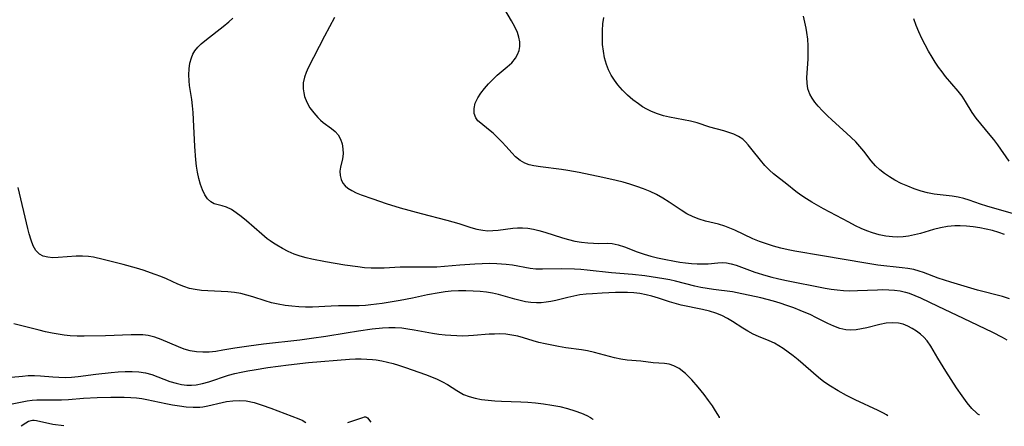
# Model space of a CAD drawing. Extents: x 1835362 to 1843564, y 3198637 to 3199311.
# Drawn here: x 1836620 to 1836872, y 3198651 to 3198755 of the extents above; entities that cross this region are included whole.
import ezdxf

# ---------------------------------------------------------------- set-up
doc = ezdxf.new("R2010")
doc.units = 0

msp = doc.modelspace()

# ---------------------------------------------------------------- linework, layer by layer
at = {"layer": 'Unknown_Line_Type', "color": 0}
for points in [[(1836873.44, 3198683.81, 2046), (1836871.64, 3198684.36, 2046), (1836865.28, 3198686.04, 2046), (1836858.44, 3198688.03, 2046), (1836856.8, 3198688.54, 2046), (1836855.2, 3198689.09, 2046), (1836851.42, 3198690.54, 2046), (1836850.36, 3198690.9, 2046), (1836848.93, 3198691.26, 2046), (1836847.45, 3198691.52, 2046), (1836845.94, 3198691.72, 2046), (1836839.76, 3198692.4, 2046), (1836836.66, 3198692.87, 2046), (1836825.59, 3198694.82, 2046), (1836818.55, 3198696, 2046), (1836816.81, 3198696.35, 2046), (1836814.94, 3198696.78, 2046), (1836813.1, 3198697.27, 2046), (1836811.28, 3198697.83, 2046), (1836809.5, 3198698.45, 2046), (1836807.77, 3198699.15, 2046), (1836803.19, 3198701.34, 2046), (1836801.93, 3198701.88, 2046), (1836800.64, 3198702.36, 2046), (1836799, 3198702.85, 2046), (1836795.7, 3198703.67, 2046), (1836794.09, 3198704.13, 2046), (1836792.52, 3198704.72, 2046), (1836790.96, 3198705.52, 2046), (1836789.45, 3198706.46, 2046), (1836786.36, 3198708.52, 2046), (1836784.77, 3198709.53, 2046), (1836783.12, 3198710.46, 2046), (1836781.51, 3198711.23, 2046), (1836779.83, 3198711.92, 2046), (1836778.12, 3198712.53, 2046), (1836776.38, 3198713.09, 2046), (1836774.61, 3198713.6, 2046), (1836772.82, 3198714.07, 2046), (1836769.47, 3198714.84, 2046), (1836763.41, 3198716.08, 2046), (1836760.46, 3198716.62, 2046), (1836758.83, 3198716.86, 2046), (1836753.53, 3198717.5, 2046), (1836751.82, 3198717.78, 2046), (1836750.61, 3198718.06, 2046), (1836749.48, 3198718.47, 2046), (1836748.26, 3198719.18, 2046), (1836747.15, 3198720.07, 2046), (1836746.13, 3198721.1, 2046), (1836744.7, 3198722.76, 2046), (1836743.64, 3198723.92, 2046), (1836742.51, 3198725.04, 2046), (1836741.36, 3198726.11, 2046), (1836740.21, 3198727.1, 2046), (1836738.25, 3198728.66, 2046), (1836737.5, 3198729.32, 2046), (1836736.93, 3198730.05, 2046), (1836736.55, 3198731.16, 2046), (1836736.52, 3198732.43, 2046), (1836736.82, 3198733.78, 2046), (1836737.46, 3198735.14, 2046), (1836738.23, 3198736.35, 2046), (1836739.14, 3198737.54, 2046), (1836740.17, 3198738.72, 2046), (1836741.28, 3198739.85, 2046), (1836742.44, 3198740.92, 2046), (1836744.99, 3198743.04, 2046), (1836746.15, 3198744.11, 2046), (1836747.11, 3198745.26, 2046), (1836747.65, 3198746.2, 2046), (1836748.03, 3198747.22, 2046), (1836748.21, 3198748.27, 2046), (1836748.2, 3198749.44, 2046), (1836747.98, 3198750.62, 2046), (1836747.6, 3198751.81, 2046), (1836746.92, 3198753.32, 2046), (1836746.1, 3198754.82, 2046), (1836744.4, 3198757.71, 2046)], [(1836865.78, 3198654.13, 2042), (1836865.64, 3198654.14, 2042), (1836865.37, 3198654.32, 2042), (1836864.97, 3198654.66, 2042), (1836863.82, 3198655.81, 2042), (1836862.62, 3198657.26, 2042), (1836861.29, 3198659.04, 2042), (1836859.91, 3198661.04, 2042), (1836857.16, 3198665.3, 2042), (1836855.12, 3198668.62, 2042), (1836853.34, 3198671.72, 2042), (1836852.36, 3198673.1, 2042), (1836851.54, 3198673.99, 2042), (1836850.64, 3198674.79, 2042), (1836849.68, 3198675.52, 2042), (1836848.57, 3198676.23, 2042), (1836847.43, 3198676.83, 2042), (1836846.24, 3198677.3, 2042), (1836845.01, 3198677.6, 2042), (1836843.49, 3198677.7, 2042), (1836841.93, 3198677.57, 2042), (1836840.26, 3198677.25, 2042), (1836836.92, 3198676.39, 2042), (1836835.56, 3198676.09, 2042), (1836834.21, 3198675.88, 2042), (1836832.87, 3198675.79, 2042), (1836831.55, 3198675.87, 2042), (1836830.02, 3198676.22, 2042), (1836828.51, 3198676.78, 2042), (1836827, 3198677.48, 2042), (1836823.92, 3198679.05, 2042), (1836822.61, 3198679.68, 2042), (1836819.91, 3198680.85, 2042), (1836818.24, 3198681.51, 2042), (1836816.53, 3198682.13, 2042), (1836814.8, 3198682.7, 2042), (1836813.06, 3198683.22, 2042), (1836809.82, 3198684.05, 2042), (1836803.8, 3198685.37, 2042), (1836802.57, 3198685.59, 2042), (1836797.76, 3198686.18, 2042), (1836794.48, 3198686.71, 2042), (1836792.99, 3198687.02, 2042), (1836788.02, 3198688.27, 2042), (1836786.53, 3198688.61, 2042), (1836785.03, 3198688.92, 2042), (1836783.43, 3198689.2, 2042), (1836780.19, 3198689.65, 2042), (1836777.01, 3198690.01, 2042), (1836771.67, 3198690.48, 2042), (1836765.46, 3198691.14, 2042), (1836763.81, 3198691.27, 2042), (1836762.17, 3198691.35, 2042), (1836758.9, 3198691.43, 2042), (1836754, 3198691.37, 2042), (1836752.32, 3198691.41, 2042), (1836750.84, 3198691.57, 2042), (1836746.3, 3198692.37, 2042), (1836744.74, 3198692.6, 2042), (1836742.35, 3198692.78, 2042), (1836740.49, 3198692.8, 2042), (1836738.61, 3198692.75, 2042), (1836736.71, 3198692.65, 2042), (1836732.88, 3198692.37, 2042), (1836728.96, 3198692.03, 2042), (1836726.99, 3198691.91, 2042), (1836725.11, 3198691.87, 2042), (1836719.47, 3198691.89, 2042), (1836717.6, 3198691.86, 2042), (1836713.53, 3198691.67, 2042), (1836711.84, 3198691.62, 2042), (1836710.16, 3198691.64, 2042), (1836708.49, 3198691.75, 2042), (1836706.82, 3198691.94, 2042), (1836703.47, 3198692.43, 2042), (1836698.56, 3198693.29, 2042), (1836695.05, 3198693.96, 2042), (1836693.55, 3198694.29, 2042), (1836692.09, 3198694.69, 2042), (1836690.53, 3198695.24, 2042), (1836689.01, 3198695.91, 2042), (1836687.53, 3198696.66, 2042), (1836686.1, 3198697.48, 2042), (1836685.23, 3198698.02, 2042), (1836684.39, 3198698.6, 2042), (1836683.64, 3198699.16, 2042), (1836682.27, 3198700.28, 2042), (1836678.3, 3198703.75, 2042), (1836677, 3198704.82, 2042), (1836675.72, 3198705.79, 2042), (1836674.45, 3198706.61, 2042), (1836673.2, 3198707.22, 2042), (1836672.11, 3198707.56, 2042), (1836671.07, 3198707.82, 2042), (1836670.09, 3198708.11, 2042), (1836669.21, 3198708.56, 2042), (1836668.39, 3198709.33, 2042), (1836667.68, 3198710.37, 2042), (1836667.08, 3198711.61, 2042), (1836666.56, 3198713, 2042), (1836666.13, 3198714.51, 2042), (1836665.78, 3198716.12, 2042), (1836665.53, 3198717.7, 2042), (1836665.35, 3198719.34, 2042), (1836665.1, 3198722.69, 2042), (1836664.8, 3198729.62, 2042), (1836664.7, 3198731.37, 2042), (1836664.55, 3198733.08, 2042), (1836664.34, 3198734.76, 2042), (1836663.78, 3198738.31, 2042), (1836663.67, 3198739.47, 2042), (1836663.62, 3198741.05, 2042), (1836663.69, 3198742.59, 2042), (1836663.86, 3198744.04, 2042), (1836664.22, 3198745.41, 2042), (1836664.63, 3198746.32, 2042), (1836665.15, 3198747.18, 2042), (1836665.9, 3198748.1, 2042), (1836666.77, 3198748.95, 2042), (1836668.07, 3198750.07, 2042), (1836672.4, 3198753.39, 2042), (1836673.82, 3198754.59, 2042), (1836674.82, 3198755.53, 2042)], [(1836700.85, 3198755.72, 2044), (1836698.3, 3198750.88, 2044), (1836694.07, 3198742.78, 2044), (1836693.54, 3198741.62, 2044), (1836693.13, 3198740.46, 2044), (1836692.85, 3198738.97, 2044), (1836692.84, 3198737.45, 2044), (1836692.96, 3198736.47, 2044), (1836693.19, 3198735.5, 2044), (1836693.77, 3198734.03, 2044), (1836694.56, 3198732.62, 2044), (1836695.51, 3198731.31, 2044), (1836696.58, 3198730.11, 2044), (1836697.25, 3198729.47, 2044), (1836697.93, 3198728.88, 2044), (1836700.02, 3198727.32, 2044), (1836700.97, 3198726.54, 2044), (1836701.76, 3198725.68, 2044), (1836702.39, 3198724.59, 2044), (1836702.79, 3198723.38, 2044), (1836703, 3198722.1, 2044), (1836703.03, 3198720.81, 2044), (1836702.9, 3198719.56, 2044), (1836702.38, 3198717.44, 2044), (1836702.21, 3198716.41, 2044), (1836702.24, 3198715.35, 2044), (1836702.49, 3198714.32, 2044), (1836702.98, 3198713.35, 2044), (1836703.53, 3198712.67, 2044), (1836704.22, 3198712.08, 2044), (1836705.22, 3198711.44, 2044), (1836706.37, 3198710.88, 2044), (1836707.61, 3198710.38, 2044), (1836710.59, 3198709.32, 2044), (1836714.06, 3198708.17, 2044), (1836717.62, 3198707.08, 2044), (1836723.01, 3198705.57, 2044), (1836729.54, 3198703.91, 2044), (1836731.08, 3198703.5, 2044), (1836732.58, 3198703.05, 2044), (1836735.68, 3198702.03, 2044), (1836737.19, 3198701.6, 2044), (1836738.72, 3198701.3, 2044), (1836740.03, 3198701.2, 2044), (1836741.34, 3198701.22, 2044), (1836742.64, 3198701.34, 2044), (1836746.44, 3198701.87, 2044), (1836747.66, 3198701.97, 2044), (1836748.88, 3198701.98, 2044), (1836750.29, 3198701.85, 2044), (1836751.69, 3198701.61, 2044), (1836753.1, 3198701.27, 2044), (1836754.63, 3198700.83, 2044), (1836759.13, 3198699.36, 2044), (1836760.62, 3198698.93, 2044), (1836762.29, 3198698.56, 2044), (1836763.97, 3198698.29, 2044), (1836765.61, 3198698.1, 2044), (1836767.03, 3198697.99, 2044), (1836768.4, 3198697.95, 2044), (1836770.71, 3198697.99, 2044), (1836771.84, 3198697.93, 2044), (1836773.39, 3198697.62, 2044), (1836774.97, 3198697.12, 2044), (1836778.26, 3198695.84, 2044), (1836780.05, 3198695.21, 2044), (1836781.71, 3198694.73, 2044), (1836783.42, 3198694.31, 2044), (1836785.14, 3198693.93, 2044), (1836787.8, 3198693.39, 2044), (1836789.13, 3198693.17, 2044), (1836790.62, 3198692.96, 2044), (1836792.09, 3198692.81, 2044), (1836793.55, 3198692.72, 2044), (1836794.98, 3198692.71, 2044), (1836796.35, 3198692.78, 2044), (1836798.82, 3198692.99, 2044), (1836799.94, 3198693.04, 2044), (1836801.04, 3198692.99, 2044), (1836802.28, 3198692.76, 2044), (1836803.52, 3198692.39, 2044), (1836806.97, 3198691.09, 2044), (1836808.33, 3198690.62, 2044), (1836811.16, 3198689.74, 2044), (1836812.62, 3198689.34, 2044), (1836814.11, 3198688.96, 2044), (1836816.02, 3198688.53, 2044), (1836826.3, 3198686.54, 2044), (1836827.79, 3198686.3, 2044), (1836829.4, 3198686.09, 2044), (1836831.01, 3198685.95, 2044), (1836832.63, 3198685.88, 2044), (1836834.52, 3198685.9, 2044), (1836839.67, 3198686.12, 2044), (1836841.05, 3198686.15, 2044), (1836842.54, 3198686.12, 2044), (1836844.01, 3198686.03, 2044), (1836845.44, 3198685.84, 2044), (1836846.85, 3198685.53, 2044), (1836847.78, 3198685.24, 2044), (1836849.25, 3198684.68, 2044), (1836850.7, 3198684.04, 2044), (1836855.11, 3198681.89, 2044), (1836861.6, 3198678.86, 2044), (1836869.05, 3198675.25, 2044), (1836871.53, 3198674, 2044), (1836872.71, 3198673.31, 2044)], [(1836872.14, 3198700.26, 2048), (1836870.71, 3198700.77, 2048), (1836869.1, 3198701.23, 2048), (1836867.47, 3198701.62, 2048), (1836865.82, 3198701.93, 2048), (1836864.14, 3198702.18, 2048), (1836862.47, 3198702.37, 2048), (1836860.81, 3198702.46, 2048), (1836859.43, 3198702.45, 2048), (1836857.6, 3198702.27, 2048), (1836855.78, 3198701.92, 2048), (1836853.96, 3198701.47, 2048), (1836850.63, 3198700.52, 2048), (1836849.12, 3198700.12, 2048), (1836847.59, 3198699.8, 2048), (1836846.25, 3198699.63, 2048), (1836844.9, 3198699.57, 2048), (1836843.54, 3198699.6, 2048), (1836841.82, 3198699.8, 2048), (1836840.11, 3198700.15, 2048), (1836838.42, 3198700.64, 2048), (1836836.95, 3198701.19, 2048), (1836835.5, 3198701.81, 2048), (1836834.07, 3198702.49, 2048), (1836832.35, 3198703.36, 2048), (1836825.89, 3198706.82, 2048), (1836822.91, 3198708.5, 2048), (1836821.48, 3198709.36, 2048), (1836820.1, 3198710.26, 2048), (1836818.78, 3198711.2, 2048), (1836816.47, 3198713.08, 2048), (1836813.09, 3198715.72, 2048), (1836812.03, 3198716.66, 2048), (1836810.87, 3198717.9, 2048), (1836809.79, 3198719.21, 2048), (1836807.66, 3198721.91, 2048), (1836806.63, 3198723.16, 2048), (1836805.94, 3198723.93, 2048), (1836805.2, 3198724.6, 2048), (1836804.15, 3198725.29, 2048), (1836802.97, 3198725.84, 2048), (1836801.7, 3198726.29, 2048), (1836800.36, 3198726.69, 2048), (1836796.83, 3198727.65, 2048), (1836793.54, 3198728.73, 2048), (1836791.86, 3198729.21, 2048), (1836790.1, 3198729.57, 2048), (1836786.51, 3198730.21, 2048), (1836784.97, 3198730.59, 2048), (1836783.45, 3198731.07, 2048), (1836781.86, 3198731.69, 2048), (1836780.73, 3198732.25, 2048), (1836779.62, 3198732.89, 2048), (1836778.55, 3198733.59, 2048), (1836777.13, 3198734.66, 2048), (1836775.76, 3198735.83, 2048), (1836774.49, 3198737.09, 2048), (1836773.31, 3198738.44, 2048), (1836772.4, 3198739.66, 2048), (1836771.6, 3198740.94, 2048), (1836770.91, 3198742.28, 2048), (1836770.34, 3198743.68, 2048), (1836769.88, 3198745.34, 2048), (1836769.57, 3198747.06, 2048), (1836769.39, 3198748.81, 2048), (1836769.32, 3198750.57, 2048), (1836769.34, 3198752.33, 2048), (1836769.45, 3198754.07, 2048), (1836769.66, 3198755.72, 2048)], [(1836874.2, 3198705.62, 2050), (1836870.9, 3198706.53, 2050), (1836867.62, 3198707.49, 2050), (1836866, 3198708.01, 2050), (1836863.13, 3198709.01, 2050), (1836861.72, 3198709.46, 2050), (1836860.3, 3198709.81, 2050), (1836858.78, 3198710.04, 2050), (1836855.7, 3198710.33, 2050), (1836854.15, 3198710.53, 2050), (1836852.48, 3198710.87, 2050), (1836850.81, 3198711.33, 2050), (1836849.09, 3198711.9, 2050), (1836847.39, 3198712.56, 2050), (1836845.73, 3198713.3, 2050), (1836844.12, 3198714.13, 2050), (1836842.77, 3198714.93, 2050), (1836841.49, 3198715.8, 2050), (1836840.29, 3198716.75, 2050), (1836839.2, 3198717.77, 2050), (1836838.08, 3198719.04, 2050), (1836836.16, 3198721.57, 2050), (1836835.18, 3198722.74, 2050), (1836834.1, 3198723.87, 2050), (1836832.96, 3198724.99, 2050), (1836831.77, 3198726.09, 2050), (1836828.05, 3198729.47, 2050), (1836826.8, 3198730.65, 2050), (1836825.6, 3198731.84, 2050), (1836824.48, 3198733.04, 2050), (1836823.66, 3198734.02, 2050), (1836822.95, 3198735.03, 2050), (1836822.37, 3198736.08, 2050), (1836821.89, 3198737.46, 2050), (1836821.65, 3198738.91, 2050), (1836821.62, 3198740.36, 2050), (1836821.93, 3198745.02, 2050), (1836821.97, 3198746.7, 2050), (1836821.94, 3198748.4, 2050), (1836821.83, 3198750.12, 2050), (1836821.63, 3198751.83, 2050), (1836821.42, 3198752.97, 2050), (1836820.76, 3198755.98, 2050)], [(1836873.34, 3198718.97, 2052), (1836870.41, 3198723.13, 2052), (1836869.39, 3198724.49, 2052), (1836868.48, 3198725.62, 2052), (1836866.08, 3198728.48, 2052), (1836864.93, 3198729.92, 2052), (1836863.88, 3198731.38, 2052), (1836862.2, 3198734.2, 2052), (1836861.32, 3198735.57, 2052), (1836860.34, 3198736.85, 2052), (1836857.08, 3198740.62, 2052), (1836856.17, 3198741.79, 2052), (1836855.3, 3198743, 2052), (1836854.46, 3198744.26, 2052), (1836853.65, 3198745.55, 2052), (1836852.73, 3198747.12, 2052), (1836851.86, 3198748.72, 2052), (1836851.03, 3198750.35, 2052), (1836850.26, 3198752, 2052), (1836849.56, 3198753.67, 2052), (1836848.96, 3198755.36, 2052)], [(1836842.33, 3198653.86, 2040), (1836842.32, 3198653.9, 2040), (1836841.98, 3198654.17, 2040), (1836841.23, 3198654.59, 2040), (1836839.88, 3198655.26, 2040), (1836833.96, 3198658.01, 2040), (1836831.77, 3198659.11, 2040), (1836829.63, 3198660.27, 2040), (1836827.64, 3198661.48, 2040), (1836825.99, 3198662.62, 2040), (1836824.59, 3198663.72, 2040), (1836819.35, 3198668.19, 2040), (1836818.09, 3198669.21, 2040), (1836816.82, 3198670.19, 2040), (1836815.55, 3198671.11, 2040), (1836814.46, 3198671.83, 2040), (1836813.35, 3198672.47, 2040), (1836812, 3198673.09, 2040), (1836809.22, 3198674.19, 2040), (1836807.85, 3198674.8, 2040), (1836806.52, 3198675.51, 2040), (1836805.22, 3198676.31, 2040), (1836802.62, 3198677.99, 2040), (1836801.28, 3198678.79, 2040), (1836799.9, 3198679.51, 2040), (1836798.34, 3198680.15, 2040), (1836796.72, 3198680.67, 2040), (1836794.93, 3198681.11, 2040), (1836789.5, 3198682.21, 2040), (1836787.72, 3198682.67, 2040), (1836786.48, 3198683.05, 2040), (1836783.64, 3198684, 2040), (1836782.01, 3198684.49, 2040), (1836780.48, 3198684.85, 2040), (1836778.91, 3198685.12, 2040), (1836777.33, 3198685.3, 2040), (1836775.74, 3198685.4, 2040), (1836774.38, 3198685.41, 2040), (1836772.67, 3198685.38, 2040), (1836769.25, 3198685.24, 2040), (1836766.83, 3198685.09, 2040), (1836765.17, 3198684.97, 2040), (1836763.57, 3198684.78, 2040), (1836761.99, 3198684.51, 2040), (1836760.45, 3198684.16, 2040), (1836757.41, 3198683.39, 2040), (1836756.16, 3198683.12, 2040), (1836754.91, 3198682.91, 2040), (1836753.69, 3198682.79, 2040), (1836752.46, 3198682.76, 2040), (1836751.05, 3198682.85, 2040), (1836749.65, 3198683.05, 2040), (1836748.26, 3198683.34, 2040), (1836746.92, 3198683.69, 2040), (1836742.72, 3198684.89, 2040), (1836741.22, 3198685.23, 2040), (1836739.67, 3198685.48, 2040), (1836738.1, 3198685.66, 2040), (1836736.25, 3198685.79, 2040), (1836734.39, 3198685.86, 2040), (1836732.52, 3198685.85, 2040), (1836730.64, 3198685.75, 2040), (1836729.14, 3198685.59, 2040), (1836727.63, 3198685.37, 2040), (1836724.63, 3198684.8, 2040), (1836720.75, 3198683.96, 2040), (1836717.65, 3198683.38, 2040), (1836712.98, 3198682.64, 2040), (1836710.1, 3198682.26, 2040), (1836708.78, 3198682.13, 2040), (1836707.11, 3198682.05, 2040), (1836701.88, 3198681.99, 2040), (1836700.01, 3198681.94, 2040), (1836695.21, 3198681.69, 2040), (1836693.45, 3198681.68, 2040), (1836691.68, 3198681.75, 2040), (1836689.92, 3198681.9, 2040), (1836688.17, 3198682.12, 2040), (1836686.44, 3198682.42, 2040), (1836684.73, 3198682.81, 2040), (1836683.08, 3198683.29, 2040), (1836679.98, 3198684.3, 2040), (1836678.43, 3198684.77, 2040), (1836676.86, 3198685.15, 2040), (1836675.23, 3198685.4, 2040), (1836673.57, 3198685.55, 2040), (1836668.46, 3198685.81, 2040), (1836666.78, 3198685.95, 2040), (1836665.24, 3198686.15, 2040), (1836663.74, 3198686.48, 2040), (1836662.26, 3198686.96, 2040), (1836660.8, 3198687.56, 2040), (1836657.87, 3198688.88, 2040), (1836656.43, 3198689.48, 2040), (1836654.95, 3198690.05, 2040), (1836651.94, 3198691.09, 2040), (1836650.22, 3198691.62, 2040), (1836646.77, 3198692.57, 2040), (1836641.7, 3198693.88, 2040), (1836639.19, 3198694.46, 2040), (1836637.94, 3198694.65, 2040), (1836636.37, 3198694.73, 2040), (1836634.8, 3198694.68, 2040), (1836630.19, 3198694.32, 2040), (1836628.81, 3198694.31, 2040), (1836627.52, 3198694.42, 2040), (1836626.36, 3198694.71, 2040), (1836625.37, 3198695.23, 2040), (1836624.48, 3198696.16, 2040), (1836623.8, 3198697.38, 2040), (1836623.26, 3198698.81, 2040), (1836622.79, 3198700.38, 2040), (1836622.41, 3198701.78, 2040), (1836619.91, 3198712.22, 2040)], [(1836799.31, 3198653.35, 2038), (1836799.23, 3198653.59, 2038), (1836798.88, 3198654.24, 2038), (1836798.27, 3198655.2, 2038), (1836797.45, 3198656.42, 2038), (1836796.46, 3198657.82, 2038), (1836795.32, 3198659.34, 2038), (1836793.81, 3198661.24, 2038), (1836792.22, 3198663.07, 2038), (1836790.58, 3198664.7, 2038), (1836788.94, 3198665.98, 2038), (1836787.62, 3198666.69, 2038), (1836786.39, 3198667.09, 2038), (1836785.17, 3198667.3, 2038), (1836782.3, 3198667.45, 2038), (1836779.17, 3198667.87, 2038), (1836775.67, 3198668.12, 2038), (1836774.07, 3198668.38, 2038), (1836772.42, 3198668.75, 2038), (1836767.29, 3198670.09, 2038), (1836765.53, 3198670.47, 2038), (1836763.99, 3198670.73, 2038), (1836759.98, 3198671.31, 2038), (1836758.11, 3198671.63, 2038), (1836754.67, 3198672.31, 2038), (1836753.11, 3198672.68, 2038), (1836751.59, 3198673.1, 2038), (1836749.14, 3198673.87, 2038), (1836747.67, 3198674.25, 2038), (1836746.17, 3198674.54, 2038), (1836744.64, 3198674.73, 2038), (1836743.09, 3198674.82, 2038), (1836741.75, 3198674.81, 2038), (1836740.41, 3198674.74, 2038), (1836736.39, 3198674.4, 2038), (1836735.05, 3198674.32, 2038), (1836733.57, 3198674.29, 2038), (1836732.08, 3198674.31, 2038), (1836730.6, 3198674.39, 2038), (1836729.11, 3198674.51, 2038), (1836727.51, 3198674.7, 2038), (1836725.91, 3198674.93, 2038), (1836721.17, 3198675.8, 2038), (1836719.6, 3198676.06, 2038), (1836718.02, 3198676.26, 2038), (1836716.38, 3198676.36, 2038), (1836714.74, 3198676.38, 2038), (1836713.09, 3198676.31, 2038), (1836710.5, 3198676.05, 2038), (1836706.95, 3198675.56, 2038), (1836703.84, 3198675.06, 2038), (1836698.58, 3198674.14, 2038), (1836694.94, 3198673.62, 2038), (1836691.93, 3198673.24, 2038), (1836682.63, 3198672.19, 2038), (1836678.94, 3198671.73, 2038), (1836675.31, 3198671.18, 2038), (1836672.31, 3198670.64, 2038), (1836670.48, 3198670.34, 2038), (1836668.82, 3198670.18, 2038), (1836667.17, 3198670.14, 2038), (1836665.54, 3198670.24, 2038), (1836663.95, 3198670.5, 2038), (1836662.42, 3198670.93, 2038), (1836660.93, 3198671.5, 2038), (1836656.52, 3198673.41, 2038), (1836654.85, 3198674.01, 2038), (1836653.16, 3198674.42, 2038), (1836651.78, 3198674.58, 2038), (1836650.37, 3198674.62, 2038), (1836648.83, 3198674.61, 2038), (1836642.27, 3198674.34, 2038), (1836636.83, 3198674.25, 2038), (1836635.01, 3198674.28, 2038), (1836633.2, 3198674.37, 2038), (1836631.67, 3198674.54, 2038), (1836630.14, 3198674.76, 2038), (1836628.61, 3198675.04, 2038), (1836626.97, 3198675.38, 2038), (1836625.33, 3198675.77, 2038), (1836618.85, 3198677.38, 2038)], [(1836618.15, 3198663.76, 2036), (1836621.07, 3198664.08, 2036), (1836622.53, 3198664.18, 2036), (1836624.09, 3198664.18, 2036), (1836625.67, 3198664.1, 2036), (1836628.83, 3198663.83, 2036), (1836630.37, 3198663.74, 2036), (1836631.98, 3198663.73, 2036), (1836633.6, 3198663.82, 2036), (1836635.24, 3198663.97, 2036), (1836639.77, 3198664.57, 2036), (1836643.75, 3198664.99, 2036), (1836645.54, 3198665.13, 2036), (1836647.32, 3198665.22, 2036), (1836649.08, 3198665.23, 2036), (1836650.81, 3198665.12, 2036), (1836652.49, 3198664.87, 2036), (1836654.09, 3198664.44, 2036), (1836655.65, 3198663.89, 2036), (1836658.75, 3198662.71, 2036), (1836660.32, 3198662.23, 2036), (1836661.67, 3198661.94, 2036), (1836663.04, 3198661.78, 2036), (1836664.26, 3198661.76, 2036), (1836665.48, 3198661.86, 2036), (1836667.06, 3198662.16, 2036), (1836668.7, 3198662.62, 2036), (1836673.74, 3198664.26, 2036), (1836675.35, 3198664.69, 2036), (1836676.98, 3198665.06, 2036), (1836678.63, 3198665.39, 2036), (1836680.3, 3198665.69, 2036), (1836683.78, 3198666.21, 2036), (1836689.09, 3198666.9, 2036), (1836694.22, 3198667.49, 2036), (1836704.66, 3198668.38, 2036), (1836706.16, 3198668.45, 2036), (1836707.63, 3198668.47, 2036), (1836709.09, 3198668.42, 2036), (1836710.55, 3198668.3, 2036), (1836711.47, 3198668.19, 2036), (1836712.92, 3198667.94, 2036), (1836714.36, 3198667.62, 2036), (1836715.79, 3198667.24, 2036), (1836717.22, 3198666.81, 2036), (1836719.01, 3198666.22, 2036), (1836724.1, 3198664.46, 2036), (1836725.61, 3198663.9, 2036), (1836727.07, 3198663.31, 2036), (1836728.47, 3198662.63, 2036), (1836729.73, 3198661.9, 2036), (1836732.14, 3198660.35, 2036), (1836732.97, 3198659.84, 2036), (1836733.83, 3198659.39, 2036), (1836735.28, 3198658.82, 2036), (1836736.83, 3198658.41, 2036), (1836738.44, 3198658.11, 2036), (1836740.1, 3198657.91, 2036), (1836741.81, 3198657.76, 2036), (1836743.54, 3198657.67, 2036), (1836748.44, 3198657.5, 2036), (1836750.23, 3198657.4, 2036), (1836752.2, 3198657.22, 2036), (1836754.28, 3198656.97, 2036), (1836756.36, 3198656.65, 2036), (1836758.43, 3198656.25, 2036), (1836760.39, 3198655.77, 2036), (1836762.31, 3198655.19, 2036), (1836763.97, 3198654.59, 2036), (1836765.32, 3198654.01, 2036), (1836766.29, 3198653.5, 2036), (1836766.81, 3198653.13, 2036), (1836766.87, 3198652.96, 2036)], [(1836618.43, 3198656.98, 2034), (1836622.21, 3198657.74, 2034), (1836623.52, 3198657.92, 2034), (1836624.72, 3198658, 2034), (1836625.92, 3198658.02, 2034), (1836629.21, 3198657.99, 2034), (1836630.99, 3198658.01, 2034), (1836632.78, 3198658.09, 2034), (1836636.64, 3198658.38, 2034), (1836640.12, 3198658.59, 2034), (1836643.6, 3198658.69, 2034), (1836645.34, 3198658.7, 2034), (1836647.07, 3198658.66, 2034), (1836648.79, 3198658.58, 2034), (1836650.16, 3198658.47, 2034), (1836651.52, 3198658.3, 2034), (1836652.84, 3198658.07, 2034), (1836657.66, 3198657.05, 2034), (1836659.42, 3198656.71, 2034), (1836661.18, 3198656.42, 2034), (1836662.94, 3198656.21, 2034), (1836664.67, 3198656.09, 2034), (1836666.39, 3198656.13, 2034), (1836667.17, 3198656.2, 2034), (1836668.46, 3198656.42, 2034), (1836672.12, 3198657.3, 2034), (1836673.24, 3198657.53, 2034), (1836674.85, 3198657.76, 2034), (1836676.47, 3198657.85, 2034), (1836678.24, 3198657.71, 2034), (1836680.25, 3198657.29, 2034), (1836682.37, 3198656.65, 2034), (1836684.51, 3198655.89, 2034), (1836691.7, 3198653.16, 2034), (1836692.75, 3198652.68, 2034), (1836693.36, 3198652.3, 2034), (1836693.53, 3198652.09, 2034)], [(1836704.26, 3198652.22, 2034), (1836708.05, 3198653.48, 2034), (1836708.54, 3198653.61, 2034), (1836708.78, 3198653.63, 2034), (1836708.99, 3198653.57, 2034), (1836709.28, 3198653.35, 2034), (1836710.14, 3198652.29, 2034)], [(1836631.61, 3198651.36, 2032), (1836628.79, 3198651.71, 2032), (1836624.67, 3198652.6, 2032), (1836624.03, 3198652.7, 2032), (1836623.61, 3198652.72, 2032), (1836623.2, 3198652.66, 2032), (1836622.61, 3198652.42, 2032), (1836621.9, 3198652, 2032), (1836620.72, 3198651.23, 2032)]]:
    msp.add_polyline3d(points, dxfattribs=at)

doc.saveas('drawing.dxf')
